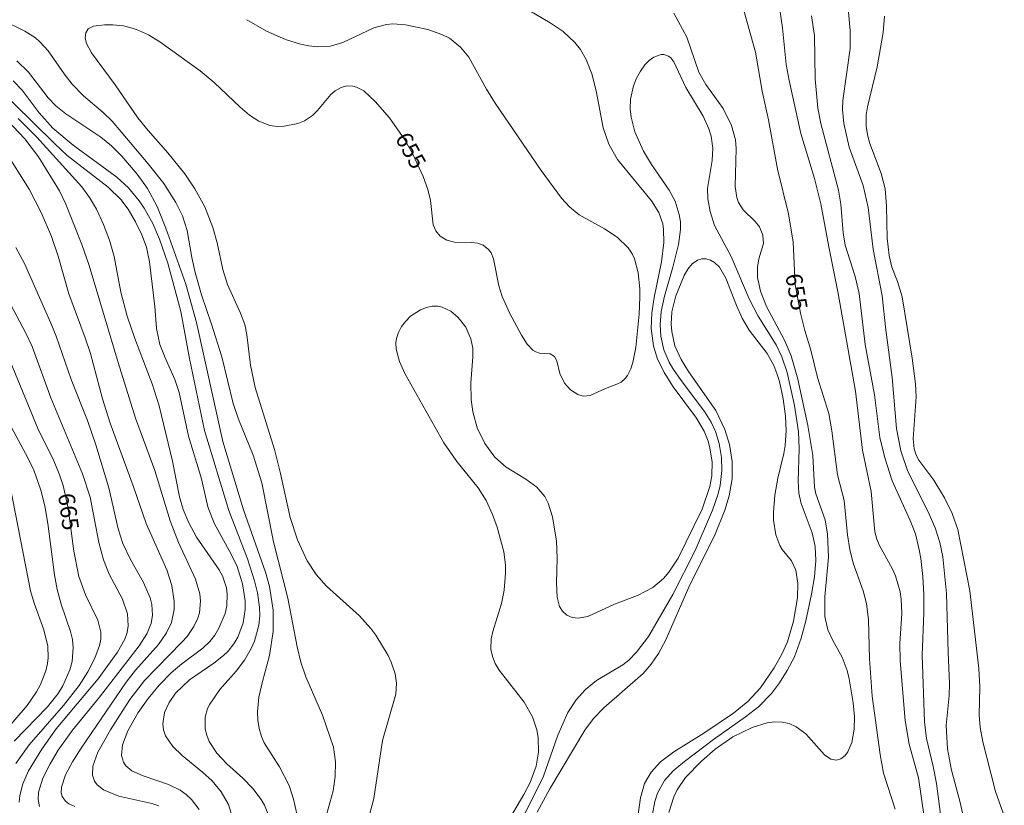
# Model space of a CAD drawing. Units: millimetres. Extents: x 427000 to 428001, y 4486500 to 4487000.
# Drawn here: x 427548 to 427653, y 4486560 to 4486644 of the extents above; entities that cross this region are included whole.
import ezdxf

# ---------------------------------------------------------------- set-up
doc = ezdxf.new("R2010")
doc.units = ezdxf.units.MM
doc.header["$MEASUREMENT"] = 0
doc.layers.add('f050002l_curvanivel_cgn', color=23, linetype='Continuous', lineweight=9)
doc.layers.add('f050002l_curvanivel_mae', color=213, linetype='Continuous', lineweight=9)
doc.styles.get("Standard").update_dxf_attribs({"font": 'arial.ttf'})

msp = doc.modelspace()

# ---------------------------------------------------------------- linework, layer by layer
at = {"layer": 'f050002l_curvanivel_cgn'}
for points in [[(427599.56, 4486558.43, 654), (427601.46, 4486561.64, 654), (427602.13, 4486562.91, 654), (427602.78, 4486564.64, 654), (427603.03, 4486566.14, 654), (427602.99, 4486567.74, 654), (427602.85, 4486568.53, 654), (427602.39, 4486569.95, 654), (427601.5, 4486571.49, 654), (427598.81, 4486574.91, 654), (427598.39, 4486575.64, 654), (427598.09, 4486576.4, 654), (427597.92, 4486577.18, 654), (427597.95, 4486578.26, 654), (427598.12, 4486579.04, 654), (427599.06, 4486582.05, 654), (427599.35, 4486583.49, 654), (427599.5, 4486585.28, 654), (427599.48, 4486586.18, 654), (427599.32, 4486587.59, 654), (427598.61, 4486590.21, 654), (427598.1, 4486591.57, 654), (427597.41, 4486593.05, 654), (427596.56, 4486594.41, 654), (427594.27, 4486597.25, 654), (427592.9, 4486599.23, 654), (427588.72, 4486606.64, 654), (427588.14, 4486607.94, 654), (427587.79, 4486609.26, 654), (427587.75, 4486609.91, 654), (427587.81, 4486610.37, 654), (427588.03, 4486611.04, 654), (427588.37, 4486611.66, 654), (427588.82, 4486612.24, 654), (427589.34, 4486612.76, 654), (427590.41, 4486613.46, 654), (427591.02, 4486613.7, 654), (427591.63, 4486613.83, 654), (427592.25, 4486613.84, 654), (427592.71, 4486613.75, 654), (427593.65, 4486613.3, 654), (427594.43, 4486612.64, 654), (427595.23, 4486611.59, 654), (427595.78, 4486610.34, 654), (427595.98, 4486609.34, 654), (427596.01, 4486608.44, 654), (427595.77, 4486605.64, 654), (427595.8, 4486603.87, 654), (427595.99, 4486602.54, 654), (427596.47, 4486600.82, 654), (427597.27, 4486599.15, 654), (427598.34, 4486597.68, 654), (427599.57, 4486596.62, 654), (427601.68, 4486595.36, 654), (427602.84, 4486594.5, 654), (427603.69, 4486593.49, 654), (427604.06, 4486592.78, 654), (427604.53, 4486591.33, 654), (427604.94, 4486588.73, 654), (427605.01, 4486586.9, 654), (427604.94, 4486584.25, 654), (427605.01, 4486582.72, 654), (427605.27, 4486581.74, 654), (427605.59, 4486581.24, 654), (427606.05, 4486580.82, 654), (427606.61, 4486580.57, 654), (427607.26, 4486580.48, 654), (427608.29, 4486580.66, 654), (427611.17, 4486581.98, 654), (427613.63, 4486582.89, 654), (427615.26, 4486583.75, 654), (427616.38, 4486584.72, 654), (427616.97, 4486585.4, 654), (427617.96, 4486586.88, 654), (427620.55, 4486592.14, 654), (427621.37, 4486594.57, 654), (427621.56, 4486595.7, 654), (427621.59, 4486597.19, 654), (427621.37, 4486598.67, 654), (427621.17, 4486599.39, 654), (427620.74, 4486600.47, 654), (427619.93, 4486601.85, 654), (427617.44, 4486605.23, 654), (427616.47, 4486606.74, 654), (427615.73, 4486608.27, 654), (427615.32, 4486609.59, 654), (427615.09, 4486611.46, 654), (427615.16, 4486613.13, 654), (427615.41, 4486614.76, 654), (427616.19, 4486618.58, 654), (427616.43, 4486620.66, 654), (427616.41, 4486622.04, 654), (427616.31, 4486622.64, 654), (427615.88, 4486623.84, 654), (427615.1, 4486625.11, 654), (427611.49, 4486629.54, 654), (427610.56, 4486631.17, 654), (427609.94, 4486632.91, 654), (427609.2, 4486636.87, 654), (427608.72, 4486638.67, 654), (427608.12, 4486640.23, 654), (427607.52, 4486641.27, 654), (427606.92, 4486642.05, 654), (427605.66, 4486643.2, 654), (427604.27, 4486644.13, 654), (427600.53, 4486646.33, 654)], [(427617.52, 4486645.17, 654), (427618.88, 4486642.61, 654), (427620.17, 4486638.85, 654), (427620.92, 4486637.55, 654), (427622.78, 4486634.98, 654), (427623.69, 4486633.15, 654), (427624.09, 4486631.63, 654), (427624.19, 4486630.69, 654), (427624.08, 4486626.62, 654), (427624.25, 4486625.45, 654), (427624.43, 4486624.92, 654), (427624.91, 4486624.13, 654), (427626.21, 4486622.89, 654), (427626.67, 4486622.33, 654), (427627.03, 4486621.44, 654), (427627.08, 4486620.53, 654), (427626.59, 4486618.9, 654), (427626.45, 4486618.03, 654), (427626.47, 4486616.9, 654), (427626.77, 4486615.44, 654), (427627.41, 4486613.82, 654), (427629.36, 4486610.19, 654), (427630.06, 4486608.52, 654), (427630.78, 4486606.05, 654), (427631.85, 4486601.07, 654), (427632.37, 4486597.88, 654), (427632.54, 4486594.48, 654), (427632.71, 4486593.76, 654), (427633.68, 4486590.98, 654), (427633.96, 4486589.47, 654), (427634.04, 4486587.02, 654), (427633.65, 4486582.77, 654), (427633.65, 4486580.66, 654), (427633.98, 4486579.22, 654), (427634.52, 4486578.08, 654), (427635.52, 4486576.31, 654), (427636.06, 4486574.87, 654), (427636.27, 4486574, 654), (427636.69, 4486571.44, 654), (427636.82, 4486569.93, 654), (427636.8, 4486568.6, 654), (427636.56, 4486567.2, 654), (427636.13, 4486566.2, 654), (427635.85, 4486565.81, 654), (427635.38, 4486565.43, 654), (427634.91, 4486565.3, 654), (427634.32, 4486565.4, 654), (427633.62, 4486565.86, 654), (427631.63, 4486568.1, 654), (427630.61, 4486568.87, 654), (427629.85, 4486569.21, 654), (427629.08, 4486569.37, 654), (427628.28, 4486569.39, 654), (427627.48, 4486569.28, 654), (427625.87, 4486568.8, 654), (427623.8, 4486567.81, 654), (427621.91, 4486566.47, 654), (427620.48, 4486565.2, 654), (427618.76, 4486563.43, 654), (427617.85, 4486562.14, 654), (427617.49, 4486561.39, 654), (427616.98, 4486559.7, 654)], [(427628.84, 4486645.54, 656), (427629.14, 4486643.6, 656), (427629.53, 4486639.7, 656), (427629.83, 4486637.97, 656), (427631.09, 4486632.31, 656), (427632.54, 4486627.49, 656), (427633.23, 4486624.79, 656), (427634.08, 4486620.17, 656), (427635.1, 4486615.21, 656), (427636.94, 4486604.77, 656), (427637.7, 4486598.44, 656), (427638.62, 4486594.03, 656), (427639, 4486589.73, 656), (427639.21, 4486588.93, 656), (427639.5, 4486588.24, 656), (427640.88, 4486585.81, 656), (427641.23, 4486585, 656), (427641.72, 4486583.29, 656), (427641.84, 4486582.53, 656), (427641.91, 4486580.98, 656), (427641.7, 4486577.79, 656), (427641.71, 4486575.91, 656), (427642.25, 4486569.53, 656), (427642.69, 4486567.02, 656), (427643.67, 4486563.42, 656), (427644.28, 4486559.24, 656)], [(427632.22, 4486644.9, 657), (427632.54, 4486642.8, 657), (427632.63, 4486638.16, 657), (427632.91, 4486635.01, 657), (427633.23, 4486633.37, 657), (427635.14, 4486626.24, 657), (427635.38, 4486624.76, 657), (427635.63, 4486621.7, 657), (427635.85, 4486620.35, 657), (427636.89, 4486617.03, 657), (427637.33, 4486615.21, 657), (427637.98, 4486609.76, 657), (427638.97, 4486604.36, 657), (427639.56, 4486599.81, 657), (427640.07, 4486597.62, 657), (427640.88, 4486595.16, 657), (427642.8, 4486590.91, 657), (427643.35, 4486589.49, 657), (427643.77, 4486587.8, 657), (427643.93, 4486586.85, 657), (427644.14, 4486584.92, 657), (427644.24, 4486582.97, 657), (427644.24, 4486581.01, 657), (427644.06, 4486576.51, 657), (427644.31, 4486569.39, 657), (427644.54, 4486567.63, 657), (427645.26, 4486564.61, 657), (427645.6, 4486562.79, 657), (427646.77, 4486553.78, 657)], [(427636.18, 4486645.29, 658), (427636.38, 4486643.31, 658), (427636.37, 4486641.38, 658), (427635.58, 4486635.85, 658), (427635.56, 4486634.88, 658), (427635.69, 4486633.38, 658), (427636.27, 4486630.84, 658), (427637.75, 4486626.73, 658), (427638.31, 4486624.4, 658), (427638.83, 4486619.93, 658), (427639.79, 4486614.93, 658), (427640.17, 4486611.31, 658), (427640.85, 4486606.2, 658), (427641.34, 4486600.76, 658), (427641.78, 4486598.38, 658), (427642.5, 4486596.28, 658), (427644.83, 4486591.59, 658), (427645.46, 4486590.13, 658), (427645.95, 4486588.57, 658), (427646.27, 4486587.04, 658), (427646.67, 4486583.13, 658), (427646.84, 4486576.82, 658), (427647.01, 4486573.49, 658), (427646.96, 4486572.23, 658), (427646.64, 4486569.01, 658), (427646.79, 4486566.5, 658), (427647.23, 4486564.22, 658), (427648.13, 4486560.77, 658), (427649.25, 4486555.87, 658)], [(427580.16, 4486558.8, 656), (427581.06, 4486562.03, 656), (427581.28, 4486563.57, 656), (427581.31, 4486565.11, 656), (427581.07, 4486566.68, 656), (427579.9, 4486570.12, 656), (427578.12, 4486574.2, 656), (427577.59, 4486575.76, 656), (427577.18, 4486577.43, 656), (427576.21, 4486582.61, 656), (427574.66, 4486588.63, 656), (427573.42, 4486594.94, 656), (427572.49, 4486597.91, 656), (427570.91, 4486601.76, 656), (427570.35, 4486603.42, 656), (427569.12, 4486608.42, 656), (427568.04, 4486611.93, 656), (427566.96, 4486615.07, 656), (427566.27, 4486617.45, 656), (427565.91, 4486619.05, 656), (427565.41, 4486621.94, 656), (427565.19, 4486622.72, 656), (427564.91, 4486623.49, 656), (427564.21, 4486624.93, 656), (427562.92, 4486626.95, 656), (427561.27, 4486629.06, 656), (427557.39, 4486633.62, 656), (427556.43, 4486634.56, 656), (427554.32, 4486636.34, 656), (427553.11, 4486637.58, 656), (427552.25, 4486638.7, 656), (427550.56, 4486641.14, 656), (427549.67, 4486642.12, 656), (427549.18, 4486642.54, 656), (427548.05, 4486643.23, 656), (427545.75, 4486644.39, 656)], [(427640.06, 4486644.84, 659), (427639.9, 4486643.1, 659), (427639.25, 4486639.44, 659), (427638.21, 4486635.15, 659), (427638.1, 4486634.31, 659), (427638.1, 4486633.07, 659), (427638.26, 4486632.01, 659), (427638.48, 4486631.25, 659), (427639.69, 4486628.04, 659), (427640.1, 4486626.4, 659), (427640.26, 4486624.55, 659), (427640.33, 4486621.11, 659), (427640.53, 4486619.27, 659), (427640.84, 4486618.03, 659), (427641.44, 4486616.47, 659), (427641.93, 4486614.85, 659), (427643.02, 4486608.29, 659), (427643.37, 4486605.55, 659), (427643.43, 4486604.15, 659), (427643.13, 4486599.67, 659), (427643.23, 4486598.59, 659), (427643.44, 4486597.91, 659), (427643.73, 4486597.37, 659), (427645.33, 4486595.22, 659), (427646.46, 4486593.34, 659), (427647.29, 4486591.67, 659), (427647.89, 4486589.96, 659), (427649.16, 4486583.39, 659), (427650.13, 4486575.1, 659), (427650.26, 4486573.14, 659), (427650.18, 4486570.1, 659), (427650.27, 4486568.79, 659), (427650.56, 4486567.26, 659), (427651.94, 4486561.95, 659), (427652.87, 4486559.24, 659)], [(427601.61, 4486559.62, 653), (427603.55, 4486563.6, 653), (427605.1, 4486567.96, 653), (427606.15, 4486570.38, 653), (427607.04, 4486571.74, 653), (427608.06, 4486572.86, 653), (427609.22, 4486573.82, 653), (427612.05, 4486575.5, 653), (427612.67, 4486575.98, 653), (427613.52, 4486576.84, 653), (427614.79, 4486578.51, 653), (427617.39, 4486583.01, 653), (427619.77, 4486587.7, 653), (427621.65, 4486592.02, 653), (427622.24, 4486593.78, 653), (427622.45, 4486594.67, 653), (427622.65, 4486596.28, 653), (427622.62, 4486597.65, 653), (427622.36, 4486599.17, 653), (427621.95, 4486600.44, 653), (427621.49, 4486601.43, 653), (427620.78, 4486602.57, 653), (427618.28, 4486605.88, 653), (427617.38, 4486607.19, 653), (427616.99, 4486607.87, 653), (427616.43, 4486609.17, 653), (427616.1, 4486610.63, 653), (427616.03, 4486611.89, 653), (427616.14, 4486613.27, 653), (427616.49, 4486614.92, 653), (427617.4, 4486618, 653), (427618.01, 4486620.42, 653), (427618.22, 4486622.04, 653), (427618.2, 4486622.85, 653), (427618.08, 4486623.66, 653), (427617.63, 4486625.06, 653), (427616.99, 4486626.24, 653), (427615.11, 4486629, 653), (427614.27, 4486630.4, 653), (427613.34, 4486632.48, 653), (427612.94, 4486634.05, 653), (427612.84, 4486634.93, 653), (427612.88, 4486635.98, 653), (427613.19, 4486637.4, 653), (427613.52, 4486638.22, 653), (427613.92, 4486638.98, 653), (427614.4, 4486639.64, 653), (427614.86, 4486640.1, 653), (427615.35, 4486640.45, 653), (427616.16, 4486640.74, 653), (427616.45, 4486640.74, 653), (427616.94, 4486640.58, 653), (427617.19, 4486640.38, 653), (427617.49, 4486639.98, 653), (427618.77, 4486637.22, 653), (427620.64, 4486634.15, 653), (427621.25, 4486632.81, 653), (427621.48, 4486632.01, 653), (427621.66, 4486630.72, 653), (427621.59, 4486629.4, 653), (427621.12, 4486626.43, 653), (427621.15, 4486625.33, 653), (427621.38, 4486623.95, 653), (427621.86, 4486622.46, 653), (427623.64, 4486619.15, 653), (427625.56, 4486614.61, 653), (427626.53, 4486612.79, 653), (427628.45, 4486609.72, 653), (427629.06, 4486608.43, 653), (427629.63, 4486606.74, 653), (427630.41, 4486603.22, 653), (427630.84, 4486600.42, 653), (427630.92, 4486598.62, 653), (427630.79, 4486595.14, 653), (427630.88, 4486593.83, 653), (427631.14, 4486592.76, 653), (427632.32, 4486589.6, 653), (427632.62, 4486588.15, 653), (427632.69, 4486586.64, 653), (427632.55, 4486584.91, 653), (427632.24, 4486583.04, 653), (427631.63, 4486580.21, 653), (427631.14, 4486578.33, 653), (427630.4, 4486576.35, 653), (427629.62, 4486574.88, 653), (427628.8, 4486573.57, 653), (427627.96, 4486572.42, 653), (427626.57, 4486571.01, 653), (427625.17, 4486569.93, 653), (427621.75, 4486567.52, 653), (427618.63, 4486565.17, 653), (427617.44, 4486564.17, 653), (427616.51, 4486563.12, 653), (427615.76, 4486561.76, 653), (427615.47, 4486560.89, 653), (427615.21, 4486559.53, 653)], [(427577.15, 4486559.57, 657), (427576.81, 4486561.13, 657), (427576.33, 4486562.59, 657), (427575.31, 4486564.59, 657), (427573.67, 4486567.17, 657), (427573.38, 4486567.83, 657), (427573.14, 4486568.68, 657), (427573, 4486569.57, 657), (427572.96, 4486570.48, 657), (427573.09, 4486572.02, 657), (427573.47, 4486573.71, 657), (427574.24, 4486576.5, 657), (427574.63, 4486579.05, 657), (427574.64, 4486581.33, 657), (427574.23, 4486583.86, 657), (427573.8, 4486585.39, 657), (427571.46, 4486592.07, 657), (427569.25, 4486599.38, 657), (427566.41, 4486612.11, 657), (427565.28, 4486616.21, 657), (427563.14, 4486622.18, 657), (427562.22, 4486624.51, 657), (427561.17, 4486626.43, 657), (427560.08, 4486627.96, 657), (427558.45, 4486629.89, 657), (427557.34, 4486630.99, 657), (427556.18, 4486631.9, 657), (427552.44, 4486634.42, 657), (427551.37, 4486635.27, 657), (427550.57, 4486636.13, 657), (427548.45, 4486638.85, 657), (427547.2, 4486640.08, 657)], [(427570.53, 4486558.35, 659), (427569.84, 4486560.56, 659), (427569.07, 4486561.91, 659), (427568.09, 4486563.08, 659), (427567.07, 4486564.03, 659), (427564.88, 4486565.81, 659), (427563.88, 4486566.77, 659), (427563.11, 4486567.91, 659), (427562.89, 4486568.53, 659), (427562.81, 4486569.18, 659), (427563, 4486570.38, 659), (427563.49, 4486571.47, 659), (427564.18, 4486572.47, 659), (427565.69, 4486573.9, 659), (427568.27, 4486575.67, 659), (427569.33, 4486576.48, 659), (427569.81, 4486576.94, 659), (427570.43, 4486577.72, 659), (427570.84, 4486578.44, 659), (427571.42, 4486580, 659), (427571.62, 4486581.41, 659), (427571.62, 4486582.32, 659), (427571.36, 4486584.14, 659), (427570.77, 4486586.01, 659), (427570.13, 4486587.32, 659), (427568.32, 4486590.63, 659), (427567.65, 4486592.39, 659), (427566.97, 4486595.37, 659), (427565.57, 4486599.94, 659), (427564.57, 4486604.62, 659), (427564.09, 4486605.99, 659), (427563.06, 4486608.32, 659), (427562.51, 4486609.75, 659), (427562.15, 4486611.44, 659), (427561.96, 4486613.79, 659), (427561.41, 4486618.6, 659), (427561.06, 4486620.14, 659), (427560.58, 4486621.46, 659), (427559.9, 4486622.85, 659), (427559.11, 4486624.2, 659), (427558.33, 4486625.25, 659), (427556.97, 4486626.56, 659), (427552.6, 4486629.97, 659), (427551.23, 4486631.22, 659), (427544.62, 4486637.67, 659)], [(427574.06, 4486559.59, 658), (427573.7, 4486560.47, 658), (427573.35, 4486561.1, 658), (427572.46, 4486562.28, 658), (427571.39, 4486563.36, 658), (427569.66, 4486564.92, 658), (427568.6, 4486566.05, 658), (427567.78, 4486567.31, 658), (427567.52, 4486567.96, 658), (427567.36, 4486568.62, 658), (427567.37, 4486569.89, 658), (427567.62, 4486570.81, 658), (427567.84, 4486571.29, 658), (427568.93, 4486572.87, 658), (427570.67, 4486574.83, 658), (427571.57, 4486575.98, 658), (427572.29, 4486577.24, 658), (427572.63, 4486578.04, 658), (427573.08, 4486579.72, 658), (427573.19, 4486580.73, 658), (427573.18, 4486581.65, 658), (427572.96, 4486583.2, 658), (427572.63, 4486584.48, 658), (427571.87, 4486586.81, 658), (427569.88, 4486592, 658), (427567.29, 4486600.56, 658), (427565.67, 4486608.26, 658), (427564.76, 4486613.27, 658), (427563.36, 4486618.43, 658), (427562.46, 4486621.02, 658), (427561.74, 4486622.69, 658), (427560.84, 4486624.33, 658), (427560.3, 4486625.12, 658), (427559.14, 4486626.5, 658), (427557.9, 4486627.64, 658), (427553.23, 4486631.04, 658), (427551.06, 4486632.89, 658), (427549.6, 4486634.52, 658), (427547.77, 4486636.94, 658), (427546.79, 4486637.95, 658)], [(427562.39, 4486560.41, 661), (427561.63, 4486560.68, 661), (427558.1, 4486561.45, 661), (427556.48, 4486562.11, 661), (427555.78, 4486562.66, 661), (427555.5, 4486563.05, 661), (427555.3, 4486563.71, 661), (427555.35, 4486564.65, 661), (427555.88, 4486566.16, 661), (427557.23, 4486568.56, 661), (427559.29, 4486571.77, 661), (427560.87, 4486573.81, 661), (427564.85, 4486577.9, 661), (427565.41, 4486578.53, 661), (427566.14, 4486579.58, 661), (427566.56, 4486580.47, 661), (427566.73, 4486581.07, 661), (427566.86, 4486582.29, 661), (427566.78, 4486583.07, 661), (427566.33, 4486584.64, 661), (427564.51, 4486588.58, 661), (427563.59, 4486590.88, 661), (427561.95, 4486596.28, 661), (427559.89, 4486601.85, 661), (427558.03, 4486607.81, 661), (427554.93, 4486618.19, 661), (427554.15, 4486620.42, 661), (427552.45, 4486624.76, 661), (427551.78, 4486626.19, 661), (427549.53, 4486629.81, 661), (427548.05, 4486631.75, 661), (427544.29, 4486635.7, 661)], [(427553.4, 4486560.36, 662), (427552.77, 4486560.63, 662), (427552.39, 4486560.92, 662), (427552.06, 4486561.42, 662), (427551.96, 4486561.82, 662), (427551.98, 4486562.41, 662), (427552.41, 4486563.72, 662), (427553.15, 4486565.13, 662), (427554.08, 4486566.59, 662), (427558.9, 4486573.65, 662), (427559.9, 4486574.91, 662), (427562.36, 4486577.68, 662), (427563.22, 4486578.91, 662), (427563.74, 4486580.01, 662), (427564.03, 4486581.42, 662), (427564.04, 4486582.26, 662), (427563.77, 4486583.96, 662), (427563.24, 4486585.65, 662), (427561.04, 4486590.59, 662), (427559.66, 4486594.63, 662), (427557.18, 4486601.34, 662), (427556.37, 4486603.93, 662), (427555.07, 4486608.77, 662), (427554.52, 4486610.45, 662), (427552.75, 4486615.16, 662), (427551.63, 4486619.2, 662), (427550.91, 4486621.28, 662), (427549.8, 4486623.85, 662), (427548.52, 4486626.35, 662), (427545.93, 4486630.48, 662)], [(427549.64, 4486560.36, 663), (427549.5, 4486561.09, 663), (427549.53, 4486561.86, 663), (427549.98, 4486563.37, 663), (427550.76, 4486564.92, 663), (427551.64, 4486566.38, 663), (427553.15, 4486568.49, 663), (427556.04, 4486572.03, 663), (427560.28, 4486577.52, 663), (427561.11, 4486578.81, 663), (427561.56, 4486579.92, 663), (427561.71, 4486580.82, 663), (427561.64, 4486581.96, 663), (427561.46, 4486582.64, 663), (427560.75, 4486584.28, 663), (427559.38, 4486586.75, 663), (427558.56, 4486588.46, 663), (427558.06, 4486590.03, 663), (427557.06, 4486594.42, 663), (427555.66, 4486599, 663), (427554.75, 4486601.61, 663), (427553.03, 4486606, 663), (427551.41, 4486610.62, 663), (427550.83, 4486612.04, 663), (427548.02, 4486618.41, 663), (427547.09, 4486620.11, 663)], [(427602.88, 4486559.73, 652), (427604.23, 4486562.23, 652), (427607.99, 4486568.49, 652), (427608.91, 4486569.76, 652), (427610, 4486570.91, 652), (427614.21, 4486574.55, 652), (427615.08, 4486575.55, 652), (427615.87, 4486576.7, 652), (427616.63, 4486578.15, 652), (427619.09, 4486583.8, 652), (427621.94, 4486589.46, 652), (427622.96, 4486592.04, 652), (427623.44, 4486593.55, 652), (427623.76, 4486595.39, 652), (427623.75, 4486597.25, 652), (427623.46, 4486599.06, 652), (427622.97, 4486600.66, 652), (427621.99, 4486602.68, 652), (427619.08, 4486606.84, 652), (427618.27, 4486608.14, 652), (427617.62, 4486609.6, 652), (427617.28, 4486611.12, 652), (427617.23, 4486611.92, 652), (427617.3, 4486613.22, 652), (427617.7, 4486614.95, 652), (427618.6, 4486617.13, 652), (427619.01, 4486617.81, 652), (427619.47, 4486618.36, 652), (427620.05, 4486618.77, 652), (427620.5, 4486618.9, 652), (427620.96, 4486618.9, 652), (427621.43, 4486618.77, 652), (427621.86, 4486618.52, 652), (427622.39, 4486618, 652), (427623.08, 4486616.82, 652), (427624.21, 4486613.9, 652), (427624.82, 4486612.55, 652), (427625.57, 4486611.29, 652), (427627.49, 4486608.79, 652), (427628.19, 4486607.51, 652), (427628.52, 4486606.66, 652), (427628.8, 4486605.77, 652), (427629.2, 4486603.94, 652), (427629.45, 4486602.08, 652), (427629.53, 4486600.55, 652), (427629.41, 4486598.94, 652), (427629.26, 4486598.09, 652), (427628.64, 4486595.45, 652), (427628.31, 4486593.62, 652), (427628.15, 4486591.82, 652), (427628.16, 4486590.96, 652), (427628.41, 4486589.41, 652), (427628.85, 4486588.26, 652), (427629.11, 4486587.82, 652), (427630.11, 4486586.6, 652), (427630.56, 4486585.63, 652), (427630.77, 4486584.23, 652), (427630.72, 4486582.65, 652), (427630.32, 4486580.15, 652), (427629.65, 4486577.94, 652), (427629.06, 4486576.64, 652), (427628.25, 4486575.18, 652), (427626.79, 4486573.02, 652), (427625.41, 4486571.57, 652), (427623.88, 4486570.34, 652), (427620.73, 4486568.18, 652), (427617.52, 4486566.19, 652), (427616.07, 4486565.11, 652), (427615.06, 4486564.02, 652), (427614.37, 4486562.81, 652), (427613.92, 4486561.27, 652), (427613.7, 4486559.51, 652)], [(427547.46, 4486560.8, 664), (427547.51, 4486561.52, 664), (427547.83, 4486562.78, 664), (427548.45, 4486564.15, 664), (427549.86, 4486566.46, 664), (427551.42, 4486568.66, 664), (427555.9, 4486573.98, 664), (427557.96, 4486576.85, 664), (427558.74, 4486578.25, 664), (427558.99, 4486578.96, 664), (427559.12, 4486579.65, 664), (427559.04, 4486580.94, 664), (427558.52, 4486582.5, 664), (427557.08, 4486585.19, 664), (427556.46, 4486586.72, 664), (427555.97, 4486588.56, 664), (427555.03, 4486593.41, 664), (427554.24, 4486595.93, 664), (427550.84, 4486604.03, 664), (427548.84, 4486609.53, 664), (427548.16, 4486610.96, 664), (427546.22, 4486614.58, 664)], [(427546.93, 4486567.32, 666), (427550.49, 4486571, 666), (427551.63, 4486572.43, 666), (427552.13, 4486573.25, 666), (427552.88, 4486574.96, 666), (427553.11, 4486575.85, 666), (427553.23, 4486577.31, 666), (427553.15, 4486578.19, 666), (427552.96, 4486579.05, 666), (427551.94, 4486581.97, 666), (427551.51, 4486583.55, 666), (427551.23, 4486585.11, 666), (427550.52, 4486590.6, 666), (427550.18, 4486592.48, 666), (427549.77, 4486594.18, 666), (427548.97, 4486596.41, 666), (427548.13, 4486598.09, 666), (427544.83, 4486604.11, 666)], [(427545.88, 4486568.33, 667), (427548.29, 4486571.13, 667), (427549.32, 4486572.61, 667), (427549.75, 4486573.39, 667), (427550.3, 4486574.86, 667), (427550.47, 4486575.62, 667), (427550.54, 4486576.24, 667), (427550.51, 4486577.49, 667), (427550.09, 4486579.25, 667), (427549.04, 4486582.09, 667), (427548.65, 4486583.39, 667), (427546.51, 4486594.38, 667)]]:
    msp.add_polyline3d(points, dxfattribs=at)
at = {"layer": 'f050002l_curvanivel_mae'}
for points in [[(427624.8, 4486646.1, 655), (427626.24, 4486640.99, 655), (427626.97, 4486636.84, 655), (427627.62, 4486633.76, 655), (427628.59, 4486628.48, 655), (427629.78, 4486623.72, 655), (427630.27, 4486620.69, 655), (427630.49, 4486616.16, 655), (427631.05, 4486613.11, 655), (427631.51, 4486611.23, 655), (427632.18, 4486609.14, 655), (427632.88, 4486606.21, 655), (427634.08, 4486602.35, 655), (427634.42, 4486600.5, 655), (427635.01, 4486595.82, 655), (427635.72, 4486593.05, 655), (427636.1, 4486589.39, 655), (427636.33, 4486587.84, 655), (427636.71, 4486586.38, 655), (427637.77, 4486583.42, 655), (427638.12, 4486582.05, 655), (427638.32, 4486580.31, 655), (427638.45, 4486576.13, 655), (427638.71, 4486572.13, 655), (427639.58, 4486565.89, 655), (427639.94, 4486563.9, 655), (427641.2, 4486560.07, 655)], [(427584.71, 4486558.63, 655), (427585.4, 4486561.2, 655), (427586.34, 4486567.39, 655), (427587.77, 4486572.35, 655), (427587.83, 4486573.54, 655), (427587.68, 4486574.54, 655), (427587.26, 4486575.79, 655), (427586.92, 4486576.5, 655), (427585.61, 4486578.67, 655), (427585.09, 4486579.37, 655), (427583.85, 4486580.72, 655), (427580.34, 4486583.91, 655), (427579.24, 4486585.15, 655), (427578.26, 4486586.63, 655), (427577.22, 4486588.87, 655), (427576.45, 4486591.25, 655), (427575.43, 4486595.95, 655), (427574.78, 4486598.5, 655), (427572.71, 4486605.13, 655), (427572.21, 4486607.52, 655), (427571.82, 4486610.76, 655), (427571.59, 4486611.87, 655), (427571.15, 4486613.11, 655), (427569.75, 4486616.17, 655), (427569.26, 4486617.77, 655), (427568.62, 4486620.61, 655), (427568.18, 4486622.24, 655), (427567.3, 4486624.48, 655), (427566.24, 4486626.4, 655), (427565.16, 4486627.98, 655), (427563.37, 4486630.24, 655), (427561.25, 4486632.61, 655), (427560.14, 4486633.98, 655), (427557.73, 4486637.52, 655), (427555.18, 4486640.94, 655), (427554.65, 4486641.93, 655), (427554.52, 4486642.54, 655), (427554.57, 4486643.07, 655), (427554.83, 4486643.51, 655), (427555.42, 4486643.78, 655), (427556.58, 4486643.93, 655), (427557.46, 4486643.94, 655), (427558.61, 4486643.81, 655), (427559.3, 4486643.64, 655), (427559.99, 4486643.43, 655), (427561.3, 4486642.84, 655), (427562.51, 4486642.1, 655), (427566.81, 4486639.02, 655), (427568.32, 4486637.75, 655), (427571.09, 4486635.12, 655), (427572.11, 4486634.26, 655), (427573.08, 4486633.63, 655), (427574.28, 4486633.16, 655), (427575.04, 4486633.07, 655), (427575.8, 4486633.09, 655), (427577.28, 4486633.39, 655), (427577.97, 4486633.67, 655), (427578.84, 4486634.22, 655), (427579.37, 4486634.75, 655), (427580.81, 4486636.47, 655), (427581.28, 4486636.87, 655), (427581.89, 4486637.22, 655), (427582.51, 4486637.39, 655), (427583.16, 4486637.36, 655), (427583.56, 4486637.25, 655), (427584.33, 4486636.85, 655), (427585.56, 4486635.73, 655), (427587.06, 4486633.97, 655), (427588.72, 4486631.63, 655), (427589.57, 4486630.1, 655), (427590.68, 4486627.69, 655), (427591.18, 4486626.33, 655), (427591.45, 4486625.15, 655), (427591.74, 4486622.55, 655), (427592.03, 4486621.89, 655), (427592.51, 4486621.32, 655), (427593.22, 4486620.89, 655), (427594.05, 4486620.67, 655), (427595.86, 4486620.66, 655), (427596.52, 4486620.58, 655), (427597.1, 4486620.36, 655), (427597.67, 4486619.91, 655), (427597.94, 4486619.54, 655), (427598.22, 4486618.9, 655), (427598.78, 4486616, 655), (427599.12, 4486614.87, 655), (427599.96, 4486613.07, 655), (427601.19, 4486610.75, 655), (427601.82, 4486609.78, 655), (427602.4, 4486609.13, 655), (427602.72, 4486608.95, 655), (427603.14, 4486608.83, 655), (427604.28, 4486608.75, 655), (427604.74, 4486608.47, 655), (427604.98, 4486608, 655), (427605.3, 4486606.64, 655), (427605.8, 4486605.62, 655), (427606.44, 4486604.88, 655), (427607.23, 4486604.38, 655), (427607.81, 4486604.22, 655), (427608.54, 4486604.28, 655), (427610.18, 4486605.03, 655), (427611.41, 4486605.49, 655), (427611.88, 4486605.73, 655), (427612.3, 4486606.1, 655), (427612.56, 4486606.43, 655), (427612.91, 4486607.13, 655), (427613.13, 4486607.83, 655), (427613.42, 4486609.42, 655), (427613.78, 4486612.97, 655), (427613.88, 4486614.79, 655), (427613.87, 4486615.69, 655), (427613.69, 4486617.39, 655), (427613.3, 4486618.92, 655), (427613.06, 4486619.44, 655), (427612.62, 4486620.09, 655), (427611.43, 4486621.23, 655), (427610.07, 4486622.1, 655), (427607.39, 4486623.62, 655), (427606.34, 4486624.46, 655), (427605.47, 4486625.4, 655), (427603.32, 4486628.35, 655), (427598.39, 4486635.55, 655), (427597.46, 4486637.06, 655), (427595.56, 4486640.45, 655), (427594.69, 4486641.55, 655), (427593.48, 4486642.49, 655), (427592.68, 4486642.9, 655), (427591.17, 4486643.44, 655), (427588.8, 4486643.93, 655), (427587.45, 4486644.03, 655), (427586.76, 4486643.96, 655), (427585.41, 4486643.6, 655), (427582.07, 4486642.02, 655), (427580.75, 4486641.65, 655), (427579.36, 4486641.58, 655), (427578.45, 4486641.67, 655), (427577.54, 4486641.85, 655), (427575.94, 4486642.36, 655), (427573.9, 4486643.25, 655), (427571.8, 4486644.47, 655)], [(427566.71, 4486560.01, 660), (427565.9, 4486561.11, 660), (427565.32, 4486561.64, 660), (427564.66, 4486562.1, 660), (427563.42, 4486562.7, 660), (427560.71, 4486563.63, 660), (427559.52, 4486564.17, 660), (427558.88, 4486564.7, 660), (427558.6, 4486565.1, 660), (427558.39, 4486565.8, 660), (427558.49, 4486566.93, 660), (427559.07, 4486568.44, 660), (427560.18, 4486570.41, 660), (427561.25, 4486571.9, 660), (427562.44, 4486573.31, 660), (427563.72, 4486574.64, 660), (427564.84, 4486575.61, 660), (427567.09, 4486577.29, 660), (427567.84, 4486577.99, 660), (427568.38, 4486578.66, 660), (427568.83, 4486579.4, 660), (427569.48, 4486580.98, 660), (427569.66, 4486581.81, 660), (427569.72, 4486583.06, 660), (427569.62, 4486583.73, 660), (427569.2, 4486585, 660), (427568.84, 4486585.65, 660), (427566.44, 4486589.15, 660), (427565.6, 4486590.68, 660), (427565.01, 4486592.11, 660), (427564.61, 4486593.44, 660), (427563.84, 4486597.26, 660), (427562.43, 4486603.19, 660), (427561.69, 4486605.53, 660), (427559.82, 4486610.38, 660), (427559.01, 4486612.76, 660), (427558.34, 4486615.35, 660), (427557.6, 4486619.14, 660), (427557.12, 4486620.91, 660), (427556.49, 4486622.59, 660), (427555.73, 4486624.21, 660), (427554.98, 4486625.47, 660), (427554.14, 4486626.61, 660), (427549.33, 4486631.91, 660), (427547.36, 4486633.92, 660)], [(427547.09, 4486564.95, 665), (427548.52, 4486566.94, 665), (427552.2, 4486571.15, 665), (427553.86, 4486573.29, 665), (427554.79, 4486574.76, 665), (427555.55, 4486576.19, 665), (427556.06, 4486577.56, 665), (427556.19, 4486578.24, 665), (427556.2, 4486578.99, 665), (427555.86, 4486580.27, 665), (427554.56, 4486582.97, 665), (427553.84, 4486584.95, 665), (427553.31, 4486587.64, 665), (427552.68, 4486592.26, 665), (427552.15, 4486594.66, 665), (427551.74, 4486595.92, 665), (427551.15, 4486597.31, 665), (427549.46, 4486600.76, 665), (427546.48, 4486607.95, 665)]]:
    msp.add_polyline3d(points, dxfattribs=at)

# ---------------------------------------------------------------- texts
at = {"layer": 'f050002l_curvanivel_mae', "char_height": 1.75, "width": 5.25, "attachment_point": 5}
for s, insert, rotation in [('{\\fRoman|b1|i0;655}', (427589.36, 4486630.48, 655), 298.9099), ('{\\fRoman|b1|i0;655}', (427630.64, 4486615.37, 655), 280.459), ('{\\fRoman|b1|i0;665}', (427552.74, 4486591.87, 665), 277.7331)]:
    msp.add_mtext(s, dxfattribs=dict(at, insert=insert, rotation=rotation))

doc.saveas('drawing.dxf')
